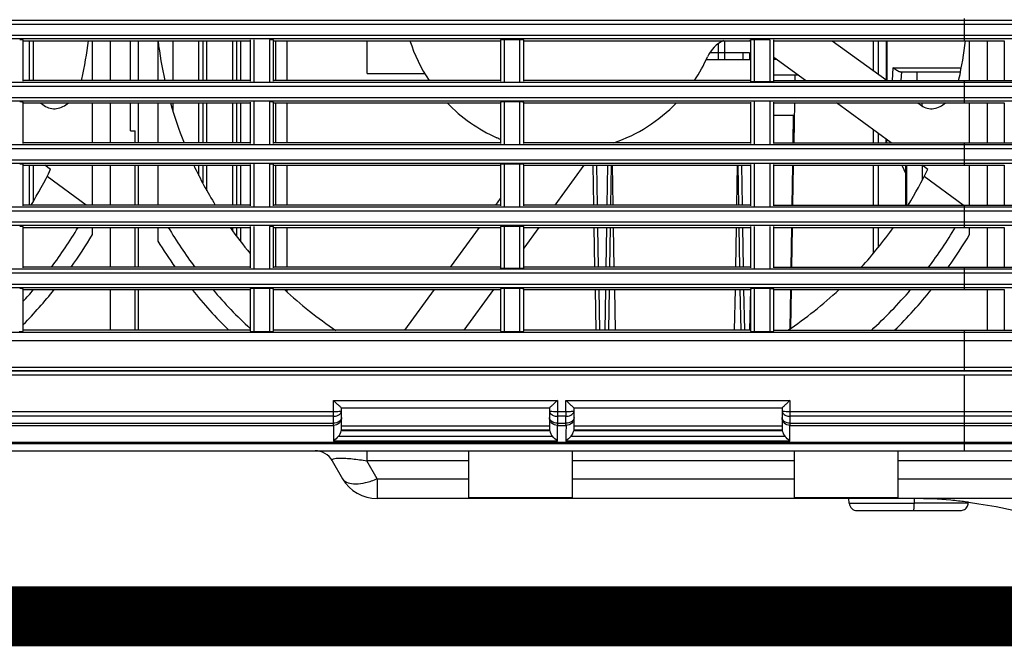
# Model space of a CAD drawing. Extents: x 0 to 841, y 0 to 594.
# Drawn here: x 550 to 599, y 347 to 379 of the extents above; entities that cross this region are included whole.
import ezdxf

# ---------------------------------------------------------------- set-up
doc = ezdxf.new("R2010")
doc.units = 0
doc.header["$LTSCALE"] = 46.255
doc.header["$MEASUREMENT"] = 0
doc.layers.add('line', color=7, linetype='CONTINUOUS')

msp = doc.modelspace()

# ---------------------------------------------------------------- linework, layer by layer
at = {"layer": 'line'}
for p, q in [((494.582, 378.872), (616.121, 378.872)), ((597.437, 377.839), (597.437, 378.959)), ((616.121, 378.655), (494.394, 378.655)), ((494.44, 378.11), (616.121, 378.11)), ((616.121, 377.928), (494.628, 377.928)), ((550.224, 375.803), (550.224, 377.875)), ((561.609, 377.875), (561.609, 375.802)), ((561.804, 375.789), (561.804, 377.888)), ((562.571, 377.888), (562.571, 375.789)), ((562.776, 375.802), (562.776, 377.875)), ((574.161, 377.875), (574.161, 375.802)), ((575.125, 377.888), (574.357, 377.888)), ((574.357, 375.789), (574.357, 377.888)), ((575.125, 377.888), (575.125, 375.789)), ((575.328, 375.802), (575.328, 377.875)), ((586.713, 377.875), (586.713, 375.802)), ((587.679, 377.888), (586.911, 377.888)), ((586.911, 375.789), (586.911, 377.888)), ((587.679, 377.888), (587.679, 375.789)), ((587.88, 375.802), (587.88, 377.875)), ((550.224, 377.839), (561.609, 377.839)), ((550.53, 375.839), (550.53, 377.839)), ((550.724, 377.839), (550.724, 375.839)), ((553.697, 375.839), (553.697, 377.839)), ((554.597, 375.839), (554.597, 377.839)), ((555.597, 375.839), (555.597, 377.839)), ((555.997, 375.839), (555.997, 377.839)), ((556.977, 377.839), (556.977, 375.839)), ((557.741, 375.839), (557.741, 377.839)), ((559.03, 375.839), (559.03, 377.839)), ((559.224, 377.839), (559.224, 375.839)), ((559.441, 375.839), (559.441, 377.839)), ((560.73, 375.839), (560.73, 377.839)), ((560.924, 377.839), (560.924, 375.839)), ((561.141, 375.839), (561.141, 377.839)), ((562.776, 377.839), (574.161, 377.839)), ((562.892, 375.839), (562.892, 377.839)), ((563.446, 377.839), (563.446, 375.839)), ((567.477, 376.199), (567.477, 377.839)), ((575.328, 377.839), (586.713, 377.839)), ((585.088, 377.685), (585.088, 377.221)), ((585.408, 377.839), (585.408, 377.221)), ((587.88, 377.839), (599.437, 377.839)), ((590.803, 377.839), (593.556, 375.839)), ((592.874, 376.334), (592.874, 377.839)), ((593.114, 377.839), (593.114, 376.159)), ((593.516, 377.839), (593.518, 375.866)), ((593.544, 377.839), (593.546, 375.846)), ((597.697, 375.839), (597.697, 377.839)), ((598.597, 375.839), (598.597, 377.839)), ((599.437, 377.839), (599.437, 375.839)), ((584.486, 376.901), (586.713, 376.901)), ((584.486, 376.901), (586.713, 376.901)), ((585.408, 377.221), (584.651, 377.221)), ((586.648, 377.221), (584.651, 377.221)), ((586.648, 377.221), (584.651, 377.221)), ((585.088, 377.221), (585.088, 376.901)), ((585.088, 377.221), (585.088, 376.901)), ((585.408, 377.221), (585.408, 376.901)), ((585.408, 377.221), (585.408, 376.901)), ((586.328, 377.221), (586.328, 376.901)), ((586.328, 377.221), (586.328, 376.901)), ((586.648, 377.221), (586.648, 376.901)), ((586.648, 377.221), (586.648, 376.901)), ((589.472, 375.839), (587.88, 376.995)), ((588.009, 376.902), (587.88, 376.902)), ((588.009, 376.902), (587.88, 376.902)), ((593.853, 376.475), (593.808, 375.839)), ((593.853, 376.475), (597.278, 376.475)), ((567.477, 376.199), (570.356, 376.199)), ((589.11, 376.102), (587.88, 376.102)), ((589.11, 376.102), (587.88, 376.102)), ((588.943, 375.839), (588.948, 376.102)), ((588.943, 375.839), (588.948, 376.102)), ((589.088, 376.102), (589.088, 376.118)), ((589.088, 376.102), (589.088, 376.118)), ((594.208, 376.279), (597.24, 376.279)), ((594.264, 375.839), (594.295, 376.279)), ((595.053, 376.279), (595.053, 375.839)), ((616.121, 375.535), (494.657, 375.535)), ((494.845, 375.752), (616.121, 375.752)), ((561.609, 375.839), (550.224, 375.839)), ((574.161, 375.839), (562.776, 375.839)), ((586.713, 375.839), (575.328, 375.839)), ((586.911, 375.789), (587.679, 375.789)), ((587.88, 375.839), (599.437, 375.839)), ((597.437, 374.719), (597.437, 375.839)), ((599.437, 375.839), (611.932, 375.839)), ((494.703, 374.99), (616.121, 374.99)), ((616.121, 374.808), (494.891, 374.808)), ((550.224, 372.683), (550.224, 374.755)), ((550.224, 374.719), (561.609, 374.719)), ((551.097, 374.719), (551.275, 374.59)), ((553.697, 372.719), (553.697, 374.719)), ((554.597, 372.719), (554.597, 374.719)), ((555.597, 373.319), (555.597, 374.719)), ((555.997, 372.719), (555.997, 374.719)), ((556.977, 374.719), (556.977, 372.719)), ((557.741, 374.291), (557.741, 374.719)), ((559.03, 372.719), (559.03, 374.719)), ((559.224, 374.719), (559.224, 372.719)), ((559.441, 372.719), (559.441, 374.719)), ((560.73, 372.719), (560.73, 374.719)), ((560.924, 374.719), (560.924, 372.719)), ((561.141, 372.719), (561.141, 374.719)), ((561.609, 374.755), (561.609, 372.682)), ((561.804, 372.669), (561.804, 374.768)), ((562.571, 374.768), (562.571, 372.669)), ((562.776, 372.682), (562.776, 374.755)), ((562.776, 374.719), (574.161, 374.719)), ((562.892, 372.719), (562.892, 374.719)), ((563.446, 374.719), (563.446, 372.719)), ((574.161, 374.755), (574.161, 372.682)), ((575.125, 374.768), (574.357, 374.768)), ((574.357, 372.669), (574.357, 374.768)), ((575.125, 374.768), (575.125, 372.669)), ((575.328, 372.682), (575.328, 374.755)), ((575.328, 374.719), (586.713, 374.719)), ((586.713, 374.755), (586.713, 372.682)), ((586.911, 372.669), (586.911, 374.768)), ((587.679, 374.768), (587.679, 372.669)), ((587.88, 372.682), (587.88, 374.755)), ((587.88, 374.719), (599.437, 374.719)), ((588.89, 372.719), (588.924, 374.719)), ((588.89, 372.719), (588.924, 374.719)), ((593.767, 372.719), (591.014, 374.719)), ((595.097, 374.719), (595.275, 374.59)), ((595.313, 374.564), (595.313, 374.719)), ((597.697, 372.719), (597.697, 374.719)), ((598.597, 372.719), (598.597, 374.719)), ((599.437, 374.719), (599.437, 372.719)), ((587.88, 374.102), (588.863, 374.102)), ((587.88, 374.102), (588.863, 374.102)), ((588.842, 372.719), (588.863, 374.102)), ((588.842, 372.719), (588.863, 374.102)), ((555.597, 373.319), (555.837, 373.319)), ((555.837, 372.719), (555.837, 373.319)), ((592.874, 372.719), (592.874, 373.367)), ((593.114, 373.193), (593.114, 372.719)), ((593.501, 372.912), (593.5, 372.719)), ((616.121, 372.415), (494.921, 372.415)), ((495.109, 372.632), (616.121, 372.632)), ((561.609, 372.719), (550.224, 372.719)), ((574.161, 372.719), (562.776, 372.719)), ((586.713, 372.719), (575.328, 372.719)), ((587.88, 372.719), (599.437, 372.719)), ((593.528, 372.892), (593.528, 372.719)), ((597.437, 371.599), (597.437, 372.719)), ((599.437, 372.719), (611.912, 372.719)), ((494.967, 371.87), (616.121, 371.87)), ((616.121, 371.688), (495.155, 371.688)), ((550.224, 369.563), (550.224, 371.635)), ((550.224, 371.599), (561.609, 371.599)), ((550.53, 369.599), (550.53, 371.599)), ((550.724, 371.599), (550.724, 369.785)), ((551.598, 371.388), (551.308, 371.599)), ((553.697, 369.599), (553.697, 371.599)), ((554.597, 369.599), (554.597, 371.599)), ((555.837, 369.599), (555.837, 371.599)), ((555.997, 369.599), (555.997, 371.599)), ((556.977, 371.599), (556.977, 369.599)), ((559.03, 371.084), (559.03, 371.599)), ((559.224, 371.599), (559.224, 370.712)), ((559.441, 370.311), (559.441, 371.599)), ((560.73, 369.599), (560.73, 371.599)), ((560.924, 371.599), (560.924, 369.599)), ((561.141, 369.599), (561.141, 371.599)), ((561.609, 371.635), (561.609, 369.562)), ((561.804, 369.549), (561.804, 371.648)), ((562.571, 371.648), (562.571, 369.549)), ((562.776, 369.562), (562.776, 371.635)), ((562.776, 371.599), (574.161, 371.599)), ((562.892, 369.599), (562.892, 371.599)), ((563.446, 371.599), (563.446, 369.599)), ((574.161, 371.635), (574.161, 369.562)), ((575.125, 371.648), (574.357, 371.648)), ((574.357, 369.549), (574.357, 371.648)), ((575.125, 371.648), (575.125, 369.549)), ((575.328, 369.562), (575.328, 371.635)), ((575.328, 371.599), (586.713, 371.599)), ((578.347, 371.599), (576.894, 369.599)), ((578.796, 371.599), (578.831, 369.599)), ((578.796, 371.599), (578.831, 369.599)), ((579.031, 369.599), (578.996, 371.599)), ((579.031, 369.599), (578.996, 371.599)), ((579.534, 371.599), (579.499, 369.599)), ((579.534, 371.599), (579.499, 369.599)), ((579.699, 369.599), (579.734, 371.599)), ((579.699, 369.599), (579.734, 371.599)), ((579.765, 371.599), (579.801, 369.599)), ((579.765, 371.599), (579.801, 369.599)), ((586.036, 371.599), (586.002, 369.599)), ((586.036, 371.599), (586.002, 369.599)), ((586.068, 371.599), (586.103, 369.599)), ((586.068, 371.599), (586.103, 369.599)), ((586.303, 369.599), (586.268, 371.599)), ((586.303, 369.599), (586.268, 371.599)), ((586.713, 371.635), (586.713, 369.562)), ((586.911, 369.549), (586.911, 371.648)), ((587.679, 371.648), (587.679, 369.549)), ((587.88, 369.562), (587.88, 371.635)), ((587.88, 371.599), (599.437, 371.599)), ((588.793, 369.599), (588.824, 371.599)), ((588.793, 369.599), (588.824, 371.599)), ((588.836, 369.599), (588.87, 371.599)), ((588.836, 369.599), (588.87, 371.599)), ((592.874, 369.599), (592.874, 371.599)), ((593.114, 371.599), (593.114, 369.599)), ((594.301, 371.599), (594.499, 371.163)), ((594.499, 369.599), (594.499, 371.599)), ((594.55, 369.599), (594.55, 371.599)), ((595.598, 371.388), (595.308, 371.599)), ((595.329, 370.861), (595.329, 371.599)), ((597.697, 369.599), (597.697, 371.599)), ((598.597, 369.599), (598.597, 371.599)), ((599.437, 371.599), (599.437, 369.599)), ((553.381, 369.599), (551.417, 371.025)), ((597.381, 369.599), (595.417, 371.025)), ((495.372, 369.512), (616.121, 369.512)), ((561.609, 369.599), (550.224, 369.599)), ((574.161, 369.599), (562.776, 369.599)), ((573.927, 369.599), (574.161, 369.921)), ((586.713, 369.599), (575.328, 369.599)), ((587.88, 369.599), (599.437, 369.599)), ((597.437, 368.479), (597.437, 369.599)), ((599.437, 369.599), (611.891, 369.599)), ((616.121, 369.295), (495.184, 369.295)), ((495.23, 368.75), (616.121, 368.75)), ((616.121, 368.568), (495.419, 368.568)), ((550.224, 366.443), (550.224, 368.515)), ((550.224, 368.479), (561.609, 368.479)), ((553.697, 368.12), (553.697, 368.479)), ((554.597, 366.479), (554.597, 368.479)), ((555.837, 366.479), (555.837, 368.479)), ((555.997, 366.479), (555.997, 368.479)), ((556.977, 368.479), (556.977, 367.79)), ((560.73, 368.299), (560.73, 368.479)), ((560.924, 368.479), (560.924, 368.03)), ((561.141, 367.754), (561.141, 368.479)), ((561.609, 368.515), (561.609, 366.442)), ((561.804, 366.429), (561.804, 368.528)), ((562.571, 368.528), (562.571, 366.429)), ((562.776, 366.442), (562.776, 368.515)), ((562.776, 368.479), (574.161, 368.479)), ((562.892, 366.479), (562.892, 368.479)), ((563.446, 368.479), (563.446, 366.479)), ((571.66, 366.479), (573.113, 368.479)), ((574.161, 368.515), (574.161, 366.442)), ((575.125, 368.528), (574.357, 368.528)), ((574.357, 366.429), (574.357, 368.528)), ((575.125, 368.528), (575.125, 366.429)), ((575.328, 366.442), (575.328, 368.515)), ((575.328, 368.479), (586.713, 368.479)), ((576.08, 368.479), (575.328, 367.444)), ((578.851, 368.479), (578.886, 366.479)), ((578.851, 368.479), (578.886, 366.479)), ((579.086, 366.479), (579.051, 368.479)), ((579.086, 366.479), (579.051, 368.479)), ((579.48, 368.479), (579.446, 366.479)), ((579.48, 368.479), (579.446, 366.479)), ((579.646, 366.479), (579.68, 368.479)), ((579.646, 366.479), (579.68, 368.479)), ((579.82, 368.479), (579.856, 366.479)), ((579.82, 368.479), (579.856, 366.479)), ((585.982, 368.479), (585.948, 366.479)), ((585.982, 368.479), (585.948, 366.479)), ((586.123, 368.479), (586.158, 366.479)), ((586.123, 368.479), (586.158, 366.479)), ((586.358, 366.479), (586.323, 368.479)), ((586.358, 366.479), (586.323, 368.479)), ((586.713, 368.515), (586.713, 366.442)), ((586.911, 366.429), (586.911, 368.528)), ((587.679, 368.528), (587.679, 366.429)), ((587.88, 366.442), (587.88, 368.515)), ((587.88, 368.479), (599.437, 368.479)), ((588.745, 366.479), (588.776, 368.479)), ((588.745, 366.479), (588.776, 368.479)), ((588.782, 366.479), (588.816, 368.479)), ((588.782, 366.479), (588.816, 368.479)), ((592.874, 367.18), (592.874, 368.479)), ((593.114, 368.479), (593.114, 367.479)), ((597.697, 368.12), (597.697, 368.479)), ((598.597, 366.479), (598.597, 368.479)), ((599.437, 368.479), (599.437, 366.479)), ((616.121, 366.175), (495.448, 366.175)), ((495.636, 366.392), (616.121, 366.392)), ((561.609, 366.479), (550.224, 366.479)), ((574.161, 366.479), (562.776, 366.479)), ((574.357, 366.429), (575.125, 366.429)), ((586.713, 366.479), (575.328, 366.479)), ((587.88, 366.479), (599.437, 366.479)), ((597.437, 365.359), (597.437, 366.479)), ((599.437, 366.479), (611.87, 366.479)), ((495.494, 365.63), (616.121, 365.63)), ((616.121, 365.448), (495.682, 365.448)), ((550.224, 363.275), (550.224, 365.395)), ((550.224, 365.359), (561.609, 365.359)), ((554.597, 363.319), (554.597, 365.359)), ((555.837, 363.319), (555.837, 365.359)), ((555.997, 363.319), (555.997, 365.359)), ((561.609, 365.395), (561.609, 363.274)), ((562.571, 365.408), (561.804, 365.408)), ((561.804, 363.259), (561.804, 365.408)), ((562.571, 365.408), (562.571, 363.259)), ((562.776, 363.275), (562.776, 365.395)), ((562.776, 365.359), (574.161, 365.359)), ((563.446, 365.359), (563.446, 365.248)), ((569.364, 363.319), (570.846, 365.359)), ((573.813, 365.359), (572.331, 363.319)), ((574.161, 365.395), (574.161, 363.275)), ((575.125, 365.408), (574.357, 365.408)), ((574.357, 363.259), (574.357, 365.408)), ((575.125, 365.408), (575.125, 363.259)), ((575.328, 363.275), (575.328, 365.395)), ((575.328, 365.359), (586.713, 365.359)), ((578.906, 365.359), (578.942, 363.319)), ((578.906, 365.359), (578.942, 363.319)), ((579.142, 363.319), (579.106, 365.359)), ((579.142, 363.319), (579.106, 365.359)), ((579.426, 365.359), (579.391, 363.319)), ((579.426, 365.359), (579.391, 363.319)), ((579.591, 363.319), (579.626, 365.359)), ((579.591, 363.319), (579.626, 365.359)), ((579.876, 365.359), (579.912, 363.319)), ((579.876, 365.359), (579.912, 363.319)), ((585.929, 365.359), (585.893, 363.319)), ((585.929, 365.359), (585.893, 363.319)), ((586.178, 365.359), (586.214, 363.319)), ((586.178, 365.359), (586.214, 363.319)), ((586.414, 363.319), (586.378, 365.359)), ((586.414, 363.319), (586.378, 365.359)), ((586.698, 365.359), (586.663, 363.32)), ((586.698, 365.359), (586.663, 363.32)), ((586.713, 365.395), (586.713, 363.275)), ((587.679, 365.408), (586.911, 365.408)), ((586.911, 363.259), (586.911, 365.408)), ((587.679, 365.408), (587.679, 363.259)), ((587.88, 363.275), (587.88, 365.395)), ((587.88, 365.359), (599.437, 365.359)), ((588.697, 363.403), (588.728, 365.359)), ((588.697, 363.403), (588.728, 365.359)), ((588.729, 363.425), (588.763, 365.359)), ((588.729, 363.425), (588.763, 365.359)), ((598.597, 363.319), (598.597, 365.359)), ((599.437, 365.359), (599.437, 363.319)), ((496.105, 363.229), (616.121, 363.229)), ((561.609, 363.319), (550.224, 363.319)), ((561.804, 363.259), (562.571, 363.259)), ((574.161, 363.319), (562.776, 363.319)), ((574.357, 363.259), (575.125, 363.259)), ((586.713, 363.319), (575.328, 363.319)), ((586.911, 363.259), (587.679, 363.259)), ((587.88, 363.319), (599.437, 363.319)), ((597.437, 361.279), (597.437, 363.319)), ((599.437, 363.319), (611.849, 363.319)), ((616.121, 362.797), (495.734, 362.797)), ((625.702, 361.062), (495.831, 361.062)), ((495.847, 361.462), (616.121, 361.462)), ((496.048, 361.279), (616.121, 361.279)), ((619.443, 361.279), (496.795, 361.279)), ((597.437, 357.279), (597.437, 361.062)), ((565.779, 359.805), (577.015, 359.805)), ((565.78, 359.25), (565.78, 359.805)), ((577.015, 359.805), (577.015, 359.25)), ((577.447, 359.805), (588.682, 359.805)), ((577.447, 359.25), (577.447, 359.805)), ((588.682, 359.805), (588.682, 359.25)), ((544.639, 359.25), (565.78, 359.25)), ((566.186, 359.439), (576.622, 359.439)), ((566.189, 358.279), (566.189, 359.439)), ((576.621, 359.439), (576.621, 358.279)), ((577.015, 359.25), (577.447, 359.25)), ((577.851, 359.439), (588.286, 359.439)), ((577.853, 358.279), (577.853, 359.439)), ((588.285, 359.439), (588.285, 358.279)), ((588.682, 359.25), (625.505, 359.25)), ((565.782, 359.01), (544.642, 359.01)), ((544.642, 358.664), (565.782, 358.664)), ((565.782, 358.664), (565.782, 359.01)), ((577.449, 359.01), (577.016, 359.01)), ((577.016, 359.01), (577.016, 358.664)), ((577.016, 358.664), (577.449, 358.664)), ((577.449, 358.664), (577.449, 359.01)), ((625.398, 359.01), (588.683, 359.01)), ((588.683, 359.01), (588.683, 358.664)), ((588.683, 358.664), (625.074, 358.664)), ((544.65, 358.547), (565.787, 358.547)), ((576.636, 358.279), (566.17, 358.279)), ((576.621, 358.519), (566.189, 358.519)), ((576.621, 358.319), (566.189, 358.319)), ((569.637, 358.319), (569.637, 358.279)), ((570.037, 358.319), (570.037, 358.279)), ((571.49, 358.319), (571.49, 358.279)), ((571.97, 358.279), (571.97, 358.319)), ((572.109, 358.319), (572.109, 358.279)), ((572.472, 358.319), (572.472, 358.279)), ((572.737, 358.279), (572.737, 358.319)), ((572.965, 358.319), (572.965, 358.279)), ((576.037, 358.319), (576.037, 358.279)), ((576.517, 358.319), (576.517, 358.279)), ((577.019, 358.547), (577.451, 358.547)), ((588.301, 358.279), (577.835, 358.279)), ((588.285, 358.519), (577.853, 358.519)), ((588.285, 358.319), (577.853, 358.319)), ((578.163, 358.319), (578.163, 358.279)), ((578.707, 358.319), (578.707, 358.279)), ((578.876, 358.319), (578.876, 358.279)), ((579.069, 358.279), (579.069, 358.319)), ((580.503, 358.319), (580.502, 358.279)), ((580.902, 358.319), (580.903, 358.279)), ((584.517, 358.319), (584.517, 358.279)), ((584.917, 358.319), (584.917, 358.279)), ((585.302, 358.319), (585.303, 358.279)), ((586.297, 358.279), (586.297, 358.319)), ((586.777, 358.279), (586.777, 358.319)), ((587.111, 358.319), (587.111, 358.279)), ((587.214, 358.319), (587.214, 358.279)), ((587.794, 358.279), (587.794, 358.319)), ((588.683, 357.767), (588.684, 358.547)), ((588.683, 358.312), (588.684, 358.454)), ((588.683, 358.124), (588.683, 358.312)), ((588.683, 357.767), (588.683, 358.124)), ((588.684, 358.547), (624.865, 358.547)), ((588.684, 358.454), (588.684, 358.547)), ((623.605, 357.688), (497.883, 357.688)), ((497.916, 357.639), (623.596, 357.639)), ((577.016, 357.767), (565.781, 357.767)), ((566.036, 358.003), (576.765, 358.003)), ((588.683, 357.767), (577.448, 357.767)), ((577.702, 358.003), (588.43, 358.003)), ((498.584, 357.279), (622.963, 357.279)), ((567.457, 357.279), (567.457, 356.779)), ((572.565, 357.279), (572.565, 354.939)), ((577.765, 357.279), (577.765, 354.939)), ((588.889, 357.279), (588.889, 354.939)), ((594.089, 357.279), (594.089, 354.939)), ((565.725, 356.779), (566.245, 355.879)), ((572.565, 356.779), (567.457, 356.779)), ((567.977, 355.879), (567.457, 356.779)), ((588.889, 356.779), (577.765, 356.779)), ((605.416, 356.779), (594.089, 356.779)), ((567.977, 355.879), (572.565, 355.879)), ((567.977, 355.879), (567.977, 354.879)), ((577.765, 355.879), (588.889, 355.879)), ((594.089, 355.879), (604.896, 355.879)), ((604.896, 354.879), (567.977, 354.879)), ((572.565, 354.939), (577.765, 354.939)), ((588.889, 354.939), (594.089, 354.939)), ((591.657, 354.644), (591.637, 354.879)), ((591.657, 354.644), (594.924, 354.644)), ((594.924, 354.644), (594.926, 354.879)), ((597.476, 354.644), (594.924, 354.644)), ((597.632, 354.643), (597.476, 354.644)), ((597.637, 354.693), (597.48, 354.716)), ((597.635, 354.693), (597.606, 354.698)), ((597.632, 354.643), (597.637, 354.693)), ((592.056, 354.279), (597.234, 354.279)), ((442.456, 348.975), (633.095, 348.975))]:
    msp.add_line(p, q, dxfattribs=at)
for points in [[(597.234, 354.279), (597.288, 354.282), (597.342, 354.294), (597.394, 354.312), (597.443, 354.338), (597.488, 354.37), (597.528, 354.407), (597.562, 354.45), (597.59, 354.497), (597.612, 354.548), (597.626, 354.601), (597.632, 354.644)], [(597.606, 354.698), (597.555, 354.705), (597.479, 354.716)], [(597.637, 354.693), (598.161, 354.622), (599.025, 354.478), (599.885, 354.303), (600.738, 354.096), (601.583, 353.858), (602.257, 353.644)]]:
    msp.add_lwpolyline(points, dxfattribs=at)
at = {"layer": 'line', "const_width": 3, "flags": 128}
msp.add_lwpolyline([(442.456, 348.975), (633.095, 348.975)], dxfattribs=at)
at = {"layer": 'line'}
for centre, radius, start, end in [((533.237, 380.279), 20.4, 347.6338, 353.1305), ((577.237, 380.279), 20.4, 186.8711, 192.573), ((577.237, 380.279), 8, 197.7641, 213.7165), ((586.008, 376.378), 1.6, 113.9532, 156.0247), ((586.008, 376.378), 1.6, 63.867, 66.0564), ((577.237, 380.279), 20.4, 347.6338, 353.1107), ((577.237, 380.279), 8, 326.2804, 336.0247), ((550.695, 376.451), 2.527, 345.9768, 347.6356), ((594.695, 376.451), 2.527, 345.9768, 347.6356), ((577.237, 380.279), 20.4, 195.8164, 201.7569), ((577.237, 380.279), 8, 224.0458, 246.0247), ((577.237, 380.279), 8, 289.0585, 315.9602), ((573.336, 371.507), 1.6, 58.9086, 66.0247), ((577.237, 380.279), 20.4, 205.1885, 211.5701), ((533.237, 380.279), 20.4, 328.4239, 334.1642), ((577.237, 380.279), 20.4, 328.4239, 334.1642), ((533.237, 380.279), 23, 323.1262, 329.1273), ((577.237, 380.279), 23, 210.8745, 216.8724), ((577.237, 380.279), 20.4, 215.3509, 219.9855), ((577.237, 380.279), 20.4, 317.4284, 324.6531), ((577.237, 380.279), 23, 323.1262, 329.1273), ((533.237, 380.279), 23.8, 324.5604, 329.2789), ((577.237, 380.279), 23.8, 324.5604, 329.2789), ((577.237, 380.279), 23.8, 211.651, 215.447), ((533.237, 380.279), 23.8, 315.5498, 321.1702), ((533.237, 380.279), 23, 317.6213, 319.5461), ((577.237, 380.279), 23.8, 218.8246, 225.4477), ((577.237, 380.279), 23, 220.4534, 227.1882), ((577.237, 380.279), 20.4, 227.0073, 236.262), ((577.237, 380.279), 20.4, 303.7485, 312.9835), ((577.237, 380.279), 23, 312.4767, 319.5461), ((577.237, 380.279), 23.8, 314.5455, 321.1702), ((576.809, 359.284), 0.188, 180.0507, 190.7827), ((596.606, 359.25), 19.159, 180.0009, 180.7196), ((588.473, 359.284), 0.188, 180.0513, 190.8221), ((639.749, 359.271), 51.067, 180.0229, 180.2926), ((564.859, 356.279), 1, 30, 90), ((567.977, 356.879), 2, 210, 270), ((592.056, 354.679), 0.4, 185, 270), ((595.446, 340.196), 14.662, 82.0253, 83.3556)]:
    msp.add_arc(centre, radius, start, end, dxfattribs=at)
for points, knots in [([(550.224, 377.875), (550.227, 377.878), (550.197, 377.882), (550.158, 377.886), (550.089, 377.888), (550.045, 377.888)], [0, 0, 0, 0, 0.062342, 0.269406, 1, 1, 1, 1]), ([(562.776, 377.875), (562.779, 377.878), (562.744, 377.882), (562.7, 377.887), (562.621, 377.888), (562.571, 377.888)], [0, 0, 0, 0, 0.064847, 0.277503, 1, 1, 1, 1]), ([(574.357, 377.888), (574.31, 377.888), (574.234, 377.887), (574.192, 377.882), (574.158, 377.879), (574.161, 377.875)], [0, 0, 0, 0, 0.725252, 0.935826, 1, 1, 1, 1]), ([(575.328, 377.875), (575.331, 377.878), (575.296, 377.882), (575.252, 377.887), (575.175, 377.888), (575.125, 377.888)], [0, 0, 0, 0, 0.064657, 0.276914, 1, 1, 1, 1]), ([(586.911, 377.888), (586.863, 377.888), (586.787, 377.887), (586.744, 377.882), (586.71, 377.878), (586.713, 377.875)], [0, 0, 0, 0, 0.724674, 0.935636, 1, 1, 1, 1]), ([(594.208, 376.279), (594.18, 376.279), (594.12, 376.299), (594.002, 376.366), (593.913, 376.43), (593.853, 376.475)], [0, 0, 0, 0, 0.201955, 0.450638, 1, 1, 1, 1]), ([(586.713, 375.802), (586.71, 375.799), (586.744, 375.795), (586.787, 375.79), (586.863, 375.789), (586.911, 375.789)], [0, 0, 0, 0, 0.064839, 0.277295, 1, 1, 1, 1]), ([(587.679, 375.789), (587.728, 375.789), (587.805, 375.79), (587.848, 375.795), (587.883, 375.799), (587.88, 375.802)], [0, 0, 0, 0, 0.721751, 0.93485, 1, 1, 1, 1]), ([(550.224, 374.755), (550.227, 374.758), (550.197, 374.762), (550.158, 374.766), (550.089, 374.768), (550.045, 374.768)], [0, 0, 0, 0, 0.062342, 0.269406, 1, 1, 1, 1]), ([(551.275, 374.59), (551.363, 374.525), (551.567, 374.428), (552.013, 374.413), (552.321, 374.579), (552.487, 374.719)], [0, 0, 0, 0, 0.250809, 0.501662, 1, 1, 1, 1]), ([(562.776, 374.755), (562.779, 374.758), (562.744, 374.762), (562.7, 374.767), (562.621, 374.768), (562.571, 374.768)], [0, 0, 0, 0, 0.064848, 0.277504, 1, 1, 1, 1]), ([(574.357, 374.768), (574.31, 374.768), (574.234, 374.767), (574.192, 374.762), (574.158, 374.759), (574.161, 374.755)], [0, 0, 0, 0, 0.725252, 0.935826, 1, 1, 1, 1]), ([(575.328, 374.755), (575.331, 374.758), (575.296, 374.762), (575.252, 374.767), (575.175, 374.768), (575.125, 374.768)], [0, 0, 0, 0, 0.064657, 0.276915, 1, 1, 1, 1]), ([(595.275, 374.59), (595.363, 374.525), (595.567, 374.428), (596.013, 374.413), (596.321, 374.579), (596.487, 374.719)], [0, 0, 0, 0, 0.250809, 0.501662, 1, 1, 1, 1]), ([(550.224, 371.635), (550.227, 371.638), (550.197, 371.642), (550.158, 371.646), (550.089, 371.648), (550.045, 371.648)], [0, 0, 0, 0, 0.062342, 0.269407, 1, 1, 1, 1]), ([(562.776, 371.635), (562.779, 371.638), (562.744, 371.642), (562.7, 371.647), (562.621, 371.648), (562.571, 371.648)], [0, 0, 0, 0, 0.064848, 0.277504, 1, 1, 1, 1]), ([(574.357, 371.648), (574.31, 371.648), (574.234, 371.647), (574.192, 371.642), (574.158, 371.639), (574.161, 371.635)], [0, 0, 0, 0, 0.725252, 0.935826, 1, 1, 1, 1]), ([(575.328, 371.635), (575.331, 371.638), (575.296, 371.642), (575.252, 371.647), (575.175, 371.648), (575.125, 371.648)], [0, 0, 0, 0, 0.064658, 0.276915, 1, 1, 1, 1]), ([(550.224, 368.515), (550.227, 368.518), (550.197, 368.522), (550.158, 368.526), (550.089, 368.528), (550.045, 368.528)], [0, 0, 0, 0, 0.062342, 0.269407, 1, 1, 1, 1]), ([(562.776, 368.515), (562.779, 368.518), (562.744, 368.522), (562.7, 368.527), (562.621, 368.528), (562.571, 368.528)], [0, 0, 0, 0, 0.064848, 0.277504, 1, 1, 1, 1]), ([(574.357, 368.528), (574.31, 368.528), (574.234, 368.527), (574.192, 368.522), (574.158, 368.519), (574.161, 368.515)], [0, 0, 0, 0, 0.725253, 0.935826, 1, 1, 1, 1]), ([(575.328, 368.515), (575.331, 368.518), (575.296, 368.522), (575.252, 368.527), (575.175, 368.528), (575.125, 368.528)], [0, 0, 0, 0, 0.064658, 0.276915, 1, 1, 1, 1]), ([(574.161, 366.442), (574.158, 366.439), (574.192, 366.435), (574.234, 366.43), (574.31, 366.429), (574.357, 366.429)], [0, 0, 0, 0, 0.064853, 0.276568, 1, 1, 1, 1]), ([(575.125, 366.429), (575.174, 366.429), (575.252, 366.43), (575.296, 366.435), (575.331, 366.439), (575.328, 366.442)], [0, 0, 0, 0, 0.721156, 0.934656, 1, 1, 1, 1]), ([(550.224, 365.395), (550.227, 365.398), (550.197, 365.402), (550.158, 365.406), (550.089, 365.408), (550.045, 365.408)], [0, 0, 0, 0, 0.062342, 0.269407, 1, 1, 1, 1]), ([(561.804, 365.408), (561.756, 365.408), (561.681, 365.407), (561.639, 365.403), (561.606, 365.399), (561.609, 365.395)], [0, 0, 0, 0, 0.725828, 0.936016, 1, 1, 1, 1]), ([(562.776, 365.395), (562.779, 365.398), (562.744, 365.402), (562.7, 365.407), (562.621, 365.408), (562.571, 365.408)], [0, 0, 0, 0, 0.064848, 0.277505, 1, 1, 1, 1]), ([(574.357, 365.408), (574.31, 365.408), (574.234, 365.407), (574.192, 365.402), (574.158, 365.399), (574.161, 365.395)], [0, 0, 0, 0, 0.725253, 0.935826, 1, 1, 1, 1]), ([(575.328, 365.395), (575.331, 365.398), (575.296, 365.402), (575.252, 365.407), (575.175, 365.408), (575.125, 365.408)], [0, 0, 0, 0, 0.064658, 0.276915, 1, 1, 1, 1]), ([(586.911, 365.408), (586.863, 365.408), (586.787, 365.407), (586.744, 365.402), (586.71, 365.398), (586.713, 365.395)], [0, 0, 0, 0, 0.724674, 0.935636, 1, 1, 1, 1]), ([(587.679, 365.408), (587.728, 365.408), (587.805, 365.407), (587.849, 365.402), (587.883, 365.398), (587.88, 365.395)], [0, 0, 0, 0, 0.723617, 0.935508, 1, 1, 1, 1]), ([(550.018, 363.259), (550.068, 363.259), (550.145, 363.261), (550.192, 363.266), (550.227, 363.272), (550.224, 363.275)], [0, 0, 0, 0, 0.718189, 0.932437, 1, 1, 1, 1]), ([(561.609, 363.274), (561.606, 363.271), (561.638, 363.266), (561.683, 363.261), (561.756, 363.259), (561.804, 363.259)], [0, 0, 0, 0, 0.066572, 0.277831, 1, 1, 1, 1]), ([(562.571, 363.259), (562.621, 363.259), (562.698, 363.261), (562.745, 363.266), (562.779, 363.271), (562.776, 363.275)], [0, 0, 0, 0, 0.718778, 0.932618, 1, 1, 1, 1]), ([(574.161, 363.275), (574.158, 363.271), (574.191, 363.266), (574.236, 363.261), (574.31, 363.259), (574.357, 363.259)], [0, 0, 0, 0, 0.066751, 0.2784, 1, 1, 1, 1]), ([(575.125, 363.259), (575.174, 363.259), (575.251, 363.261), (575.297, 363.266), (575.331, 363.271), (575.328, 363.275)], [0, 0, 0, 0, 0.719364, 0.932798, 1, 1, 1, 1]), ([(586.713, 363.275), (586.71, 363.271), (586.743, 363.266), (586.788, 363.261), (586.863, 363.259), (586.911, 363.259)], [0, 0, 0, 0, 0.066734, 0.27912, 1, 1, 1, 1]), ([(587.679, 363.259), (587.728, 363.259), (587.804, 363.261), (587.849, 363.266), (587.883, 363.271), (587.88, 363.275)], [0, 0, 0, 0, 0.719946, 0.932978, 1, 1, 1, 1]), ([(565.78, 359.805), (565.822, 359.763), (565.905, 359.684), (566.021, 359.568), (566.115, 359.499), (566.164, 359.439), (566.186, 359.439)], [0, 0, 0, 0, 0.327135, 0.631186, 0.878235, 1, 1, 1, 1]), ([(577.015, 359.805), (576.973, 359.763), (576.891, 359.682), (576.776, 359.574), (576.694, 359.493), (576.644, 359.456), (576.628, 359.439), (576.622, 359.439)], [0, 0, 0, 0, 0.332165, 0.638703, 0.884704, 0.964327, 1, 1, 1, 1]), ([(577.447, 359.805), (577.489, 359.763), (577.572, 359.684), (577.687, 359.568), (577.78, 359.5), (577.829, 359.439), (577.851, 359.439)], [0, 0, 0, 0, 0.328274, 0.632899, 0.879731, 1, 1, 1, 1]), ([(588.682, 359.805), (588.64, 359.763), (588.558, 359.682), (588.443, 359.574), (588.36, 359.493), (588.309, 359.456), (588.292, 359.439), (588.286, 359.439)], [0, 0, 0, 0, 0.331005, 0.636959, 0.883177, 0.963354, 1, 1, 1, 1]), ([(565.78, 359.25), (565.832, 359.25), (565.925, 359.252), (566.06, 359.256), (566.128, 359.27), (566.189, 359.272), (566.189, 359.284)], [0, 0, 0, 0, 0.377586, 0.699958, 0.917637, 1, 1, 1, 1]), ([(565.782, 359.01), (565.782, 359.027), (565.78, 359.107), (565.78, 359.188), (565.78, 359.25)], [0, 0, 0, 0, 0.21827, 1, 1, 1, 1]), ([(565.782, 359.01), (565.817, 359.009), (565.942, 359.019), (566.07, 359.073), (566.131, 359.142)], [0, 0, 0, 0, 0.273501, 1, 1, 1, 1]), ([(576.621, 359.284), (576.621, 359.278), (576.646, 359.272), (576.704, 359.26), (576.773, 359.257), (576.822, 359.255)], [0, 0, 0, 0, 0.079267, 0.279469, 1, 1, 1, 1]), ([(577.015, 359.25), (577.015, 359.228), (577.015, 359.148), (577.016, 359.068), (577.016, 359.01)], [0, 0, 0, 0, 0.274551, 1, 1, 1, 1]), ([(577.447, 359.25), (577.499, 359.25), (577.592, 359.252), (577.725, 359.256), (577.792, 359.27), (577.853, 359.272), (577.853, 359.284)], [0, 0, 0, 0, 0.378185, 0.700419, 0.917758, 1, 1, 1, 1]), ([(577.449, 359.01), (577.483, 359.01), (577.607, 359.019), (577.735, 359.074), (577.795, 359.142)], [0, 0, 0, 0, 0.27363, 1, 1, 1, 1]), ([(588.285, 359.284), (588.285, 359.278), (588.311, 359.272), (588.369, 359.26), (588.438, 359.257), (588.488, 359.254)], [0, 0, 0, 0, 0.079236, 0.279567, 1, 1, 1, 1]), ([(566.189, 358.938), (566.189, 358.862), (566.064, 358.696), (565.881, 358.663), (565.782, 358.664)], [0, 0, 0, 0, 0.434559, 1, 1, 1, 1]), ([(565.787, 358.547), (565.786, 358.552), (565.784, 358.592), (565.783, 358.631), (565.782, 358.664)], [0, 0, 0, 0, 0.145047, 1, 1, 1, 1]), ([(566.189, 358.938), (566.189, 358.838), (566.101, 358.627), (565.889, 358.546), (565.787, 358.547)], [0, 0, 0, 0, 0.496761, 1, 1, 1, 1]), ([(577.016, 358.664), (576.919, 358.665), (576.741, 358.7), (576.621, 358.863), (576.621, 358.938)], [0, 0, 0, 0, 0.564742, 1, 1, 1, 1]), ([(577.019, 358.547), (576.918, 358.547), (576.708, 358.629), (576.621, 358.838), (576.621, 358.938)], [0, 0, 0, 0, 0.503813, 1, 1, 1, 1]), ([(577.016, 358.664), (577.017, 358.651), (577.017, 358.612), (577.018, 358.572), (577.019, 358.547)], [0, 0, 0, 0, 0.34922, 1, 1, 1, 1]), ([(577.853, 358.938), (577.853, 358.862), (577.729, 358.697), (577.547, 358.664), (577.449, 358.664)], [0, 0, 0, 0, 0.434642, 1, 1, 1, 1]), ([(577.451, 358.547), (577.451, 358.552), (577.45, 358.592), (577.449, 358.631), (577.449, 358.664)], [0, 0, 0, 0, 0.14487, 1, 1, 1, 1]), ([(577.853, 358.938), (577.853, 358.838), (577.765, 358.628), (577.553, 358.547), (577.451, 358.547)], [0, 0, 0, 0, 0.496546, 1, 1, 1, 1]), ([(588.683, 358.664), (588.585, 358.665), (588.406, 358.699), (588.285, 358.863), (588.285, 358.938)], [0, 0, 0, 0, 0.564849, 1, 1, 1, 1]), ([(588.684, 358.547), (588.582, 358.547), (588.372, 358.628), (588.285, 358.838), (588.285, 358.938)], [0, 0, 0, 0, 0.503817, 1, 1, 1, 1]), ([(588.683, 358.664), (588.683, 358.651), (588.683, 358.612), (588.683, 358.572), (588.684, 358.547)], [0, 0, 0, 0, 0.348974, 1, 1, 1, 1]), ([(565.787, 358.547), (565.786, 358.511), (565.783, 358.251), (565.782, 357.991), (565.781, 357.767)], [0, 0, 0, 0, 0.139359, 1, 1, 1, 1]), ([(577.016, 357.767), (577.016, 357.859), (577.017, 358.119), (577.017, 358.379), (577.019, 358.547)], [0, 0, 0, 0, 0.352168, 1, 1, 1, 1]), ([(577.451, 358.547), (577.451, 358.511), (577.449, 358.251), (577.449, 357.991), (577.448, 357.767)], [0, 0, 0, 0, 0.13936, 1, 1, 1, 1]), ([(565.725, 356.779), (565.716, 356.794), (565.713, 356.848), (565.81, 356.886), (565.943, 356.907), (566.156, 356.914), (566.424, 356.903), (566.868, 356.865), (567.217, 356.817), (567.457, 356.779)], [0, 0, 0, 0, 0.029799, 0.071836, 0.149095, 0.264878, 0.416966, 0.596602, 1, 1, 1, 1]), ([(566.245, 355.879), (566.36, 355.68), (566.847, 355.572), (567.426, 355.674), (567.79, 355.798), (567.977, 355.879)], [0, 0, 0, 0, 0.378446, 0.664419, 1, 1, 1, 1]), ([(594.885, 354.279), (594.895, 354.279), (594.902, 354.33), (594.915, 354.393), (594.921, 354.513), (594.923, 354.598), (594.924, 354.644)], [0, 0, 0, 0, 0.08106, 0.295684, 0.626999, 1, 1, 1, 1]), ([(597.143, 354.759), (597.013, 354.775), (596.276, 354.851), (595.535, 354.879), (594.926, 354.879)], [0, 0, 0, 0, 0.176606, 1, 1, 1, 1])]:
    msp.add_open_spline(points, degree=3, knots=knots, dxfattribs=at)
for points in [[(566.131, 359.142), (566.165, 359.18), (566.189, 359.233), (566.189, 359.284)], [(576.624, 359.249), (576.636, 359.187), (576.681, 359.131), (576.732, 359.094)], [(576.732, 359.094), (576.757, 359.076), (576.785, 359.061), (576.813, 359.05)], [(576.822, 359.255), (576.886, 359.252), (576.951, 359.25), (577.015, 359.25)], [(577.795, 359.142), (577.829, 359.181), (577.853, 359.233), (577.853, 359.284)], [(588.288, 359.249), (588.3, 359.187), (588.345, 359.13), (588.397, 359.094)], [(588.397, 359.094), (588.422, 359.076), (588.45, 359.061), (588.479, 359.049)], [(588.488, 359.254), (588.553, 359.251), (588.618, 359.25), (588.682, 359.25)], [(576.813, 359.05), (576.877, 359.023), (576.947, 359.01), (577.016, 359.01)], [(588.479, 359.049), (588.543, 359.023), (588.614, 359.01), (588.683, 359.01)], [(566.036, 358.003), (566.102, 358.081), (566.147, 358.179), (566.17, 358.279)], [(576.636, 358.279), (576.657, 358.18), (576.7, 358.081), (576.765, 358.003)], [(577.702, 358.003), (577.768, 358.081), (577.812, 358.179), (577.835, 358.279)], [(588.301, 358.279), (588.322, 358.179), (588.366, 358.081), (588.43, 358.003)], [(566.036, 358.003), (565.962, 357.914), (565.875, 357.836), (565.781, 357.767)], [(577.016, 357.767), (576.924, 357.836), (576.837, 357.914), (576.765, 358.003)], [(577.702, 358.003), (577.628, 357.914), (577.541, 357.836), (577.448, 357.767)], [(588.683, 357.767), (588.59, 357.836), (588.504, 357.914), (588.43, 358.003)]]:
    msp.add_open_spline(points, degree=3, dxfattribs=at)

doc.saveas('drawing.dxf')
